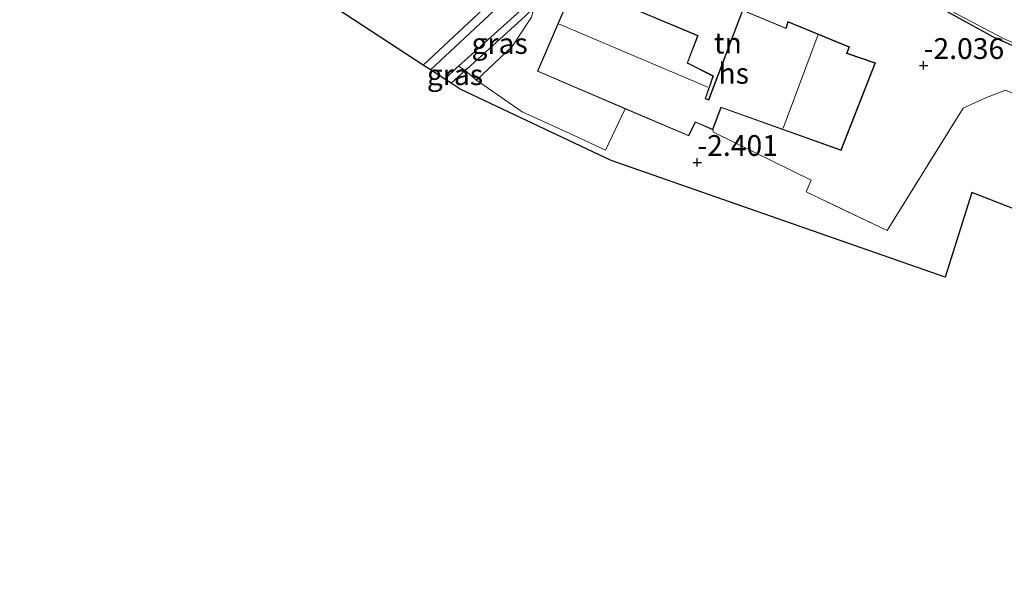
# Model space of a CAD drawing. Units: metres. Extents: x 130290 to 140010, y 524998 to 531251.
# Drawn here: x 137226 to 137345, y 529366 to 529433 of the extents above; entities that cross this region are included whole.
import ezdxf
from ezdxf.enums import TextEntityAlignment as Align

# ---------------------------------------------------------------- set-up
doc = ezdxf.new("R2010")
doc.units = ezdxf.units.M
doc.linetypes.add('IE-TERREINAFSCHEIDING', pattern=[10, 8, -2])
doc.layers.get('0').update_dxf_attribs({"lineweight": 25})
for name, color, linetype in [('B-ME-GW-HOOGTEPUNT-S-B1', 10, 'Continuous'), ('B-ME-GW-INSTEEKWATERGANG-L-B1', 10, 'Continuous'), ('B-ME-KG-KADASTRAAL-OPNAMEDTMGRENS-L-B1', 10, 'Continuous')]:
    doc.layers.add(name, color=color, linetype=linetype)
for name, color, linetype, lineweight in [('B-ME-IE-GRASLAND-GV-B6', 93, 'Continuous', 18), ('B-ME-IE-GRONDWERKLIJN-GROND_INGERICHT-GV-B6', 253, 'Continuous', 18), ('B-ME-IE-TERREINAFSCHEIDING-DOORGANG-L-B1', 8, 'IE-TERREINAFSCHEIDING-KUNSTMATIG-OPEN', 18), ('B-ME-IE-TERREINAFSCHEIDING-RASTERHEKWERK-L-B1', 8, 'IE-TERREINAFSCHEIDING', 18), ('B-ME-KG-KADASTRAAL-DAKRAND-L-B1', 13, 'Continuous', 18), ('B-ME-KG-KADASTRAAL-NOKLIJN-L-B1', 13, 'Continuous', 18), ('B-ME-OG-BEBOUWING-GV-B6', 173, 'Continuous', 18), ('B-ME-OG-WATER-GV-B6', 153, 'Continuous', 18)]:
    doc.layers.add(name, color=color, linetype=linetype, lineweight=lineweight)
doc.styles.add('NLCS-ISO', font='NLCS-ISO.TTF')
doc.linetypes.add('IE-TERREINAFSCHEIDING-KUNSTMATIG-OPEN', pattern='A,7,-1.5,[67,NLCS.SHX,S=0.75,R=0,X=0,Y=0],-1.5', length=10)

# ---------------------------------------------------------------- blocks, each defined once
blk = doc.blocks.new('hoogtepunt')
for p, q in [((-0.5, 0), (0.5, 0)), ((0, 0.5), (0, -0.5))]:
    blk.add_line(p, q)

msp = doc.modelspace()

# ---------------------------------------------------------------- linework, layer by layer
at = {"layer": 'B-ME-GW-INSTEEKWATERGANG-L-B1'}
for points in [[(137275.025, 529427.165, -2.891), (137279.911, 529431.715, -2.857), (137290.678, 529441.761, -2.56), (137291.99, 529442.984, -2.524), (137293.012, 529443.842, -2.437), (137293.995, 529444.398, -2.387), (137294.402, 529444.627, -2.312), (137294.823, 529444.637, -2.314), (137295.188, 529444.362, -2.312), (137295.617, 529443.885, -2.312), (137296.535, 529442.536, -2.363), (137296.779, 529441.933, -2.379), (137296.717, 529441.212, -2.379), (137296.608, 529440.676, -2.432), (137296.194, 529440.01, -2.462), (137295.596, 529439.364, -2.474), (137293.206, 529438.142, -2.419)], [(137468.132, 529376.509, -1.982), (137447.406, 529385.648, -1.984), (137420.783, 529397.115, -2.042), (137386.982, 529411.587, -1.942), (137372.202, 529417.453, -1.982), (137357.337, 529424.328, -1.929), (137347.225, 529428.901, -1.931), (137343.621, 529430.53, -1.932), (137335.541, 529434.979, -1.942), (137332.211, 529436.1, -1.952), (137329.689, 529436.853, -1.922), (137319.963, 529440.336, -1.877)], [(137288.353, 529434.169, -2.439), (137287.276, 529433.026, -2.757), (137280.318, 529426.717, -2.852), (137280.071, 529426.493, -2.853), (137278.385, 529424.969, -2.864)]]:
    msp.add_polyline3d(points, dxfattribs=at)
at = {"layer": 'B-ME-IE-GRASLAND-GV-B6'}
for points in [[(137283.539, 529433.708, -3.434), (137275.896, 529426.596, -3.434), (137275.025, 529427.165, -2.891), (137279.911, 529431.715, -2.857), (137290.678, 529441.761, -2.56)], [(137447.406, 529385.648, -1.984), (137420.783, 529397.115, -2.042), (137386.982, 529411.587, -1.942), (137372.202, 529417.453, -1.982), (137357.337, 529424.328, -1.929), (137347.225, 529428.901, -1.931), (137343.621, 529430.53, -1.932), (137335.541, 529434.979, -1.942), (137332.211, 529436.1, -1.952), (137329.689, 529436.853, -1.922), (137319.963, 529440.336, -1.877), (137320.021, 529440.529, -2.304), (137325.861, 529438.508, -2.304), (137335.356, 529435.365, -2.304), (137344.839, 529430.356, -2.304), (137358.924, 529424.115, -2.304), (137373.236, 529417.366, -2.304), (137377.479, 529415.752, -2.304), (137389.999, 529410.443, -2.304), (137403.99, 529404.64, -2.304), (137416.611, 529399.329, -2.304), (137428.716, 529394.38, -2.304), (137450.273, 529384.557, -2.304)], [(137287.276, 529433.026, -2.757), (137280.318, 529426.717, -2.852), (137280.071, 529426.493, -2.853), (137279.254, 529427.028, -3.434), (137288.234, 529435.112, -3.434)], [(137281.422, 529425.339, -2.589), (137280.071, 529426.493, -2.853), (137280.318, 529426.717, -2.852), (137287.276, 529433.026, -2.757), (137288.353, 529434.169, -2.439), (137288.031, 529432.93, -2.402), (137285.705, 529429.388, -2.494), (137281.422, 529425.339, -2.589)], [(137280.071, 529426.493, -2.853), (137278.385, 529424.969, -2.864), (137277.604, 529425.479, -3.434), (137279.026, 529426.822, -3.434), (137279.254, 529427.028, -3.434), (137280.071, 529426.493, -2.853)]]:
    msp.add_polyline3d(points, dxfattribs=at)
at = {"layer": 'B-ME-IE-GRONDWERKLIJN-GROND_INGERICHT-GV-B6'}
for points in [[(137290.678, 529441.761, -2.56), (137279.911, 529431.715, -2.857), (137275.025, 529427.165, -2.891), (137259.353, 529437.407, -2.603)], [(137315.57, 529442.037, -1.904), (137319.963, 529440.336, -1.877), (137329.689, 529436.853, -1.922), (137332.211, 529436.1, -1.952), (137335.541, 529434.979, -1.942), (137343.621, 529430.53, -1.932), (137347.225, 529428.901, -1.931)], [(137345.085, 529424.13, -2.054), (137342.785, 529423.259, -2.094), (137339.975, 529421.959, -2.127), (137330.816, 529407.265, -2.489), (137321.092, 529411.908, -2.382), (137321.686, 529413.31, -2.194), (137309.947, 529419.077, -2.152), (137309.867, 529419.364, -2.117), (137310.851, 529422.037, -2.152), (137325.306, 529416.882, -2.199), (137329.424, 529427.421, -1.894), (137326.014, 529428.585, -1.894), (137326.295, 529429.354, -1.894), (137318.882, 529432.396, -1.894), (137318.651, 529431.61, -1.894), (137313.442, 529433.777, -1.894), (137309.333, 529423.007, -1.894), (137308.986, 529423.143, -1.939), (137309.937, 529425.85, -1.947), (137306.819, 529427.429, -2.014), (137308.099, 529430.72, -2.059), (137293.274, 529436.939, -2.424), (137288.753, 529426.407, -2.507), (137299.316, 529421.901, -2.402), (137296.935, 529416.94, -2.484), (137293.098, 529418.715, -2.459), (137286.925, 529421.537, -2.504), (137281.838, 529425.046, -2.584), (137281.422, 529425.339, -2.589), (137285.705, 529429.388, -2.494), (137288.031, 529432.93, -2.402)], [(137457.881, 529366.387, -2.253), (137428.664, 529377.749, -2.275), (137399.448, 529389.111, -2.298), (137370.231, 529400.473, -2.32), (137341.014, 529411.835, -2.343), (137337.823, 529401.627, -2.548), (137317.726, 529408.645, -2.484), (137297.628, 529415.664, -2.42), (137279.444, 529424.277, -2.66), (137278.385, 529424.969, -2.864), (137280.071, 529426.493, -2.853), (137281.422, 529425.339, -2.589)], [(137281.422, 529425.339, -2.589), (137281.838, 529425.046, -2.584), (137286.925, 529421.537, -2.504), (137293.098, 529418.715, -2.459), (137296.935, 529416.94, -2.484), (137299.316, 529421.901, -2.402), (137306.965, 529418.637, -2.327), (137307.764, 529420.272, -2.147), (137309.867, 529419.364, -2.117), (137309.947, 529419.077, -2.152), (137321.686, 529413.31, -2.194), (137321.092, 529411.908, -2.382), (137330.816, 529407.265, -2.489), (137339.975, 529421.959, -2.127), (137342.785, 529423.259, -2.094), (137345.085, 529424.13, -2.054), (137366.54, 529415.266, -1.999), (137385.281, 529407.018, -2.042), (137404.023, 529398.769, -2.084), (137425.877, 529389.118, -2.087), (137447.731, 529379.467, -2.089)]]:
    msp.add_polyline3d(points, dxfattribs=at)
at = {"layer": 'B-ME-IE-TERREINAFSCHEIDING-DOORGANG-L-B1'}
for p, q in [((137286.925, 529421.537, -2.504), (137281.838, 529425.046, -2.584)), ((137342.785, 529423.259, -2.094), (137339.975, 529421.959, -2.127))]:
    msp.add_line(p, q, dxfattribs=at)
at = {"layer": 'B-ME-IE-TERREINAFSCHEIDING-RASTERHEKWERK-L-B1'}
msp.add_line((137281.422, 529425.339, -2.589), (137281.838, 529425.046, -2.584), dxfattribs=at)
for points in [[(137281.422, 529425.339, -2.589), (137285.705, 529429.388, -2.494), (137288.031, 529432.93, -2.402), (137288.353, 529434.169, -2.439)], [(137279.254, 529427.028, -3.434), (137280.071, 529426.493, -2.853), (137281.422, 529425.339, -2.589)], [(137342.785, 529423.259, -2.094), (137345.085, 529424.13, -2.054), (137366.54, 529415.266, -1.999), (137385.281, 529407.018, -2.042), (137404.023, 529398.769, -2.084), (137425.877, 529389.118, -2.087), (137447.731, 529379.467, -2.089), (137463.837, 529372.268, -2.044)], [(137299.316, 529421.901, -2.402), (137296.935, 529416.94, -2.484), (137293.098, 529418.715, -2.459), (137286.925, 529421.537, -2.504)], [(137339.975, 529421.959, -2.127), (137330.816, 529407.265, -2.489), (137321.092, 529411.908, -2.382), (137321.686, 529413.31, -2.194), (137309.947, 529419.077, -2.152), (137309.867, 529419.364, -2.117)]]:
    msp.add_polyline3d(points, dxfattribs=at)
at = {"layer": 'B-ME-KG-KADASTRAAL-DAKRAND-L-B1'}
msp.add_polyline3d([(137329.358, 529427.391, 0.221), (137325.277, 529416.946, 0.231), (137310.821, 529422.101, -0.132), (137309.838, 529419.431, -0.197), (137307.74, 529420.336, -0.127), (137306.941, 529418.702, 0.298), (137288.819, 529426.433, 0.343), (137293.301, 529436.874, 0.968), (137308.035, 529430.693, 0.918), (137306.756, 529427.405, 0.958), (137309.875, 529425.825, 0.958), (137308.924, 529423.114, 0.643), (137309.361, 529422.943, 0.603), (137313.47, 529433.711, 0.456), (137318.683, 529431.543, 2.321), (137318.914, 529432.329, 2.328), (137326.231, 529429.326, 2.508), (137325.953, 529428.553, 2.388), (137329.358, 529427.391, 0.221)], dxfattribs=at)
at = {"layer": 'B-ME-KG-KADASTRAAL-NOKLIJN-L-B1'}
for p, q in [((137309.243, 529424.517, 2.023), (137291.294, 529432.098, 2.066)), ((137322.541, 529430.823, 4.778), (137318.324, 529419.548, 4.738))]:
    msp.add_line(p, q, dxfattribs=at)
at = {"layer": 'B-ME-KG-KADASTRAAL-OPNAMEDTMGRENS-L-B1'}
msp.add_polyline3d([(137457.881, 529366.387, -2.253), (137428.664, 529377.749, -2.275), (137399.448, 529389.111, -2.298), (137370.231, 529400.473, -2.32), (137341.014, 529411.835, -2.343), (137337.823, 529401.627, -2.548), (137317.726, 529408.645, -2.484), (137297.628, 529415.664, -2.42), (137279.444, 529424.277, -2.66), (137278.385, 529424.969, -2.864), (137277.604, 529425.479, -3.434), (137275.896, 529426.596, -3.434), (137275.025, 529427.165, -2.891), (137259.353, 529437.407, -2.603), (137247.817, 529444.946, -2.7), (137220.609, 529462.727, -2.509)], dxfattribs=at)
at = {"layer": 'B-ME-OG-BEBOUWING-GV-B6'}
msp.add_polyline3d([(137329.424, 529427.421, -1.894), (137325.306, 529416.882, -2.199), (137310.851, 529422.037, -2.152), (137309.867, 529419.364, -2.117), (137307.764, 529420.272, -2.147), (137306.965, 529418.637, -2.327), (137299.316, 529421.901, -2.402), (137288.753, 529426.407, -2.507), (137293.274, 529436.939, -2.424), (137308.099, 529430.72, -2.059), (137306.819, 529427.429, -2.014), (137309.937, 529425.85, -1.947), (137308.986, 529423.143, -1.939), (137309.333, 529423.007, -1.894), (137313.442, 529433.777, -1.894), (137318.651, 529431.61, -1.894), (137318.882, 529432.396, -1.894), (137326.295, 529429.354, -1.894), (137326.014, 529428.585, -1.894), (137329.424, 529427.421, -1.894)], dxfattribs=at)
at = {"layer": 'B-ME-OG-WATER-GV-B6'}
for points in [[(137358.924, 529424.115, -2.304), (137344.839, 529430.356, -2.304), (137335.356, 529435.365, -2.304), (137325.861, 529438.508, -2.304), (137320.021, 529440.529, -2.304), (137315.643, 529442.223, -2.304), (137315.282, 529443.128, -2.304), (137310.616, 529444.441, -2.304), (137298.648, 529447.749, -2.304), (137289.055, 529450.103, -2.304), (137278.867, 529454.098, -2.304), (137274.073, 529455.905, -2.304), (137262.236, 529459.792, -2.304), (137252.651, 529462.65, -2.304), (137245.299, 529465.289, -2.304), (137240.009, 529468.701, -2.304), (137233.217, 529474.893, -2.304), (137222.308, 529485.302, -2.304)], [(137279.254, 529427.028, -3.434), (137279.026, 529426.822, -3.434), (137277.604, 529425.479, -3.434), (137275.896, 529426.596, -3.434), (137283.539, 529433.708, -3.434), (137293.089, 529442.362, -3.434), (137293.598, 529442.656, -3.434), (137294.15, 529442.53, -3.434), (137294.799, 529442.133, -3.434), (137294.978, 529441.744, -3.434), (137294.99, 529441.458, -3.434), (137294.783, 529441.091, -3.434), (137294.406, 529440.627, -3.434), (137288.234, 529435.112, -3.434), (137279.254, 529427.028, -3.434)]]:
    msp.add_polyline3d(points, dxfattribs=at)

# ---------------------------------------------------------------- block references
at = {"layer": 'B-ME-GW-HOOGTEPUNT-S-B1', "rotation": 90}
for p in [(137335.216, 529427.111, -2.036), (137335.216, 529427.111, -2.036), (137307.99, 529415.449, -2.401), (137307.99, 529415.449, -2.401)]:
    msp.add_blockref('hoogtepunt', p, dxfattribs=at)

# ---------------------------------------------------------------- texts
at = {"layer": 'B-ME-GW-HOOGTEPUNT-S-B1', "ltscale": 0.2, "style": 'NLCS-ISO'}
for s, p in [('-2.036', (137335.216, 529427.111, -2.036)), ('-2.036', (137335.216, 529427.111, -2.036)), ('-2.401', (137307.99, 529415.449, -2.401)), ('-2.401', (137307.99, 529415.449, -2.401))]:
    msp.add_text(s, height=2.5, dxfattribs=at).set_placement(p, align=Align.BOTTOM_LEFT)
at = {"layer": 'B-ME-IE-GRASLAND-GV-B6', "ltscale": 0.2, "style": 'NLCS-ISO'}
for p in [(137284.212, 529429.754), (137278.8375, 529425.9985)]:
    msp.add_text('gras', height=2.5, dxfattribs=at).set_placement(p, align=Align.MIDDLE_CENTER)
at = {"layer": 'B-ME-IE-GRONDWERKLIJN-GROND_INGERICHT-GV-B6', "ltscale": 0.2, "style": 'NLCS-ISO'}
msp.add_text('tn', height=2.5, dxfattribs=at).set_placement((137311.6722, 529429.8002), align=Align.MIDDLE_CENTER)
at = {"layer": 'B-ME-OG-BEBOUWING-GV-B6', "ltscale": 0.2, "style": 'NLCS-ISO'}
msp.add_text('hs', height=2.5, dxfattribs=at).set_placement((137312.3701, 529426.1576), align=Align.MIDDLE_CENTER)

doc.saveas('drawing.dxf')
